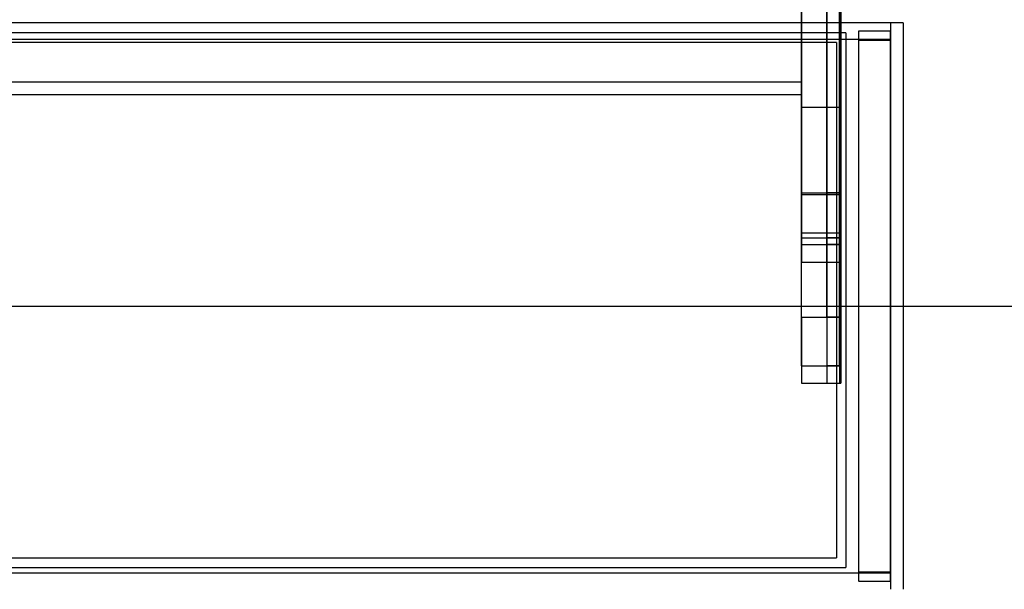
# Model space of a CAD drawing. Units: millimetres. Extents: x -1 to 297, y 0 to 200.
# Drawn here: x 141 to 150, y 54 to 60 of the extents above; entities that cross this region are included whole.
import ezdxf

# ---------------------------------------------------------------- set-up
doc = ezdxf.new("R2010")
doc.units = ezdxf.units.MM

msp = doc.modelspace()

# ---------------------------------------------------------------- linework, layer by layer
at = {"color": 7, "linetype": 'Continuous', "lineweight": 25}
for p, q in [((148.449159, 57.9729823), (148.449159, 66.3670876)), ((148.699159, 66.3670876), (148.699159, 57.9729823)), ((148.824159, 57.9729823), (148.824159, 66.3670876)), ((148.836659, 66.3670876), (148.836659, 57.9729823)), ((148.449159, 58.9387836), (148.449159, 60.9375934)), ((148.449159, 59.0631885), (148.449159, 60.8103527)), ((148.449159, 60.6340044), (148.449159, 57.4657588)), ((148.699159, 57.4657588), (148.699159, 60.6340044)), ((148.824159, 60.6340044), (148.824159, 57.4657588)), ((148.836659, 57.4657588), (148.836659, 60.6340044)), ((148.449159, 59.9317082), (148.449159, 58.8134667)), ((148.699159, 59.9317082), (148.699159, 58.8134667)), ((148.824159, 59.9317082), (148.824159, 58.8134667)), ((148.836659, 59.9317082), (148.836659, 58.8134667)), ((149.324159, 59.6423048), (35.574159, 59.6423048)), ((148.449159, 56.7519201), (148.449159, 59.6735289)), ((148.699159, 56.7519201), (148.699159, 59.6735289)), ((148.824159, 56.7519201), (148.824159, 59.6735289)), ((148.836659, 56.7519201), (148.836659, 59.6735289)), ((149.449159, 59.6423048), (149.324159, 59.6423048)), ((149.324159, 59.6414838), (149.324159, 54.0798175)), ((149.324159, 59.6395043), (149.324159, 54.0826054)), ((149.449159, 59.6414838), (149.449159, 54.0798175)), ((148.886659, 59.5436846), (35.886659, 59.5436846)), ((148.886659, 59.5436569), (148.886659, 54.2936699)), ((149.324159, 59.5610548), (149.011659, 59.5610548)), ((149.011659, 59.5605), (149.011659, 54.1616096)), ((149.324159, 54.1616096), (149.324159, 59.5605)), ((149.324159, 59.4798048), (35.574159, 59.4798048)), ((148.792909, 59.4499346), (35.980409, 59.4499346)), ((148.792909, 59.449239), (148.792909, 54.3880878)), ((149.324159, 59.4704298), (149.011659, 59.4704298)), ((149.011659, 59.4704296), (149.011659, 54.25168)), ((149.324159, 59.4798048), (149.324159, 54.2423048)), ((149.324159, 59.4704296), (149.324159, 54.25168)), ((36.574159, 59.0631885), (148.449159, 59.0631885)), ((36.574159, 58.9381885), (148.449159, 58.9381885)), ((148.449159, 58.8131885), (148.824159, 58.8131885)), ((148.699159, 58.8131885), (148.836659, 58.8131885)), ((148.449159, 57.9729823), (148.824159, 57.9729823)), ((148.449159, 56.2732239), (148.449159, 57.9729823)), ((148.824159, 57.954252), (148.449159, 57.954252)), ((148.449159, 57.581916), (148.449159, 57.9515879)), ((148.836659, 57.9729823), (148.699159, 57.9729823)), ((148.699159, 57.9729823), (148.699159, 56.2732239)), ((148.824159, 56.2732239), (148.824159, 57.9729823)), ((148.824159, 57.581916), (148.824159, 57.9515879)), ((148.836659, 57.9729823), (148.836659, 56.2732239)), ((148.449159, 57.579252), (148.824159, 57.579252)), ((148.449159, 57.5298127), (148.824159, 57.5298127)), ((148.449159, 57.5298127), (148.449159, 57.2917413)), ((148.836659, 57.5298127), (148.699159, 57.5298127)), ((148.699159, 57.5298127), (148.699159, 57.2917413)), ((148.824159, 57.5298127), (148.824159, 57.2917413)), ((148.836659, 57.5298127), (148.836659, 57.2917413)), ((148.449159, 57.4657588), (148.824159, 57.4657588)), ((148.836659, 57.4657588), (148.699159, 57.4657588)), ((148.449159, 57.2916323), (148.824159, 57.2916323)), ((148.699159, 57.2916323), (148.836659, 57.2916323)), ((148.449159, 56.7519201), (148.824159, 56.7519201)), ((148.449159, 56.7519201), (148.449159, 56.1029962)), ((148.836659, 56.7519201), (148.699159, 56.7519201)), ((148.699159, 56.7519201), (148.699159, 56.1029962)), ((148.824159, 56.7519201), (148.824159, 56.1029962)), ((148.836659, 56.7519201), (148.836659, 56.1029962)), ((148.449159, 56.2732239), (148.824159, 56.2732239)), ((148.836659, 56.2732239), (148.699159, 56.2732239)), ((148.449159, 56.1026746), (148.824159, 56.1026746)), ((148.699159, 56.1026746), (148.836659, 56.1026746)), ((135.0383629, 54.3873921), (148.792909, 54.3873921)), ((35.574159, 54.2423048), (149.324159, 54.2423048)), ((135.1312241, 54.2936421), (148.886659, 54.2936421)), ((149.011659, 54.2516798), (149.324159, 54.2516798)), ((149.011659, 54.1610548), (149.324159, 54.1610548))]:
    msp.add_line(p, q, dxfattribs=at)
at = {"color": 7, "linetype": 'Continuous'}
msp.add_line((30.4367035, 56.8610548), (154.6491146, 56.8610548), dxfattribs=at)

doc.saveas('drawing.dxf')
